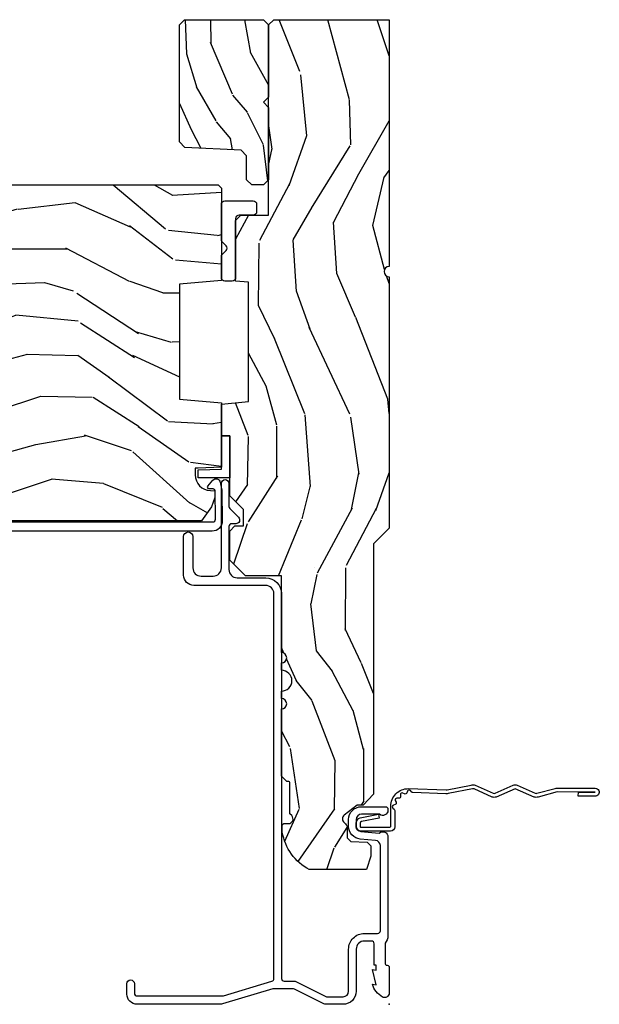
# Model space of a CAD drawing. Units: inches. Extents: x 3 to 136, y 1 to 112.
# Drawn here: x 90 to 93, y 4 to 10 of the extents above; entities that cross this region are included whole.
import ezdxf

# ---------------------------------------------------------------- set-up
doc = ezdxf.new("R2010")
doc.units = ezdxf.units.IN
doc.header["$MEASUREMENT"] = 0
doc.layers.add('ZP-ANNO-NPLT', color=7, linetype='Continuous', plot=False)
for name, color, linetype in [('ZP-SECT-ACCS', 165, 'Continuous'), ('ZP-SECT-ALUM', 63, 'Continuous'), ('ZP-SECT-WDHA', 11, 'Continuous'), ('ZP-SECT-WOOD', 104, 'Continuous'), ('ZP-SECT-WSTP', 40, 'Continuous')]:
    doc.layers.add(name, color=color, linetype=linetype)

# ---------------------------------------------------------------- blocks, each defined once
blk = doc.blocks.new('CS AS CNTP C SL SQ (13-16 IG) F J')
at = {"layer": 'ZP-SECT-WDHA'}
h = blk.add_hatch(dxfattribs=at)
h.set_pattern_fill('WOOD3', color=256, scale=2, angle=345, style=0, pattern_type=2)
h.set_pattern_definition([(340.2364000000001, (4.033093182400254, -0.5693352160181799), (-20.73273629932057, 7.62585477704232), [0.240832, -23.842358]), (356.3099000000001, (4.259738999807556, -0.6507703033685663), (8.245044928032852, -0.1387056719379369), [0.3059419999999997, -9.892097999999988]), (30.00000000000006, (4.56504589040043, -0.6704604673219787), (0.5176382503876059, 1.931852250387606), [0.2262739999999998, -2.602151999999998]), (31.84760000000001, (4.761005069823117, -0.5573233823321306), (34.81049868913016, 21.73083530170792), [0.438634, -43.42479]), (357.9946, (5.133604912142633, -0.3258728314503854), (-18.42194128285353, 0.7950445838647036), [0.266834, -26.416494]), (345, (5.400274769683907, -0.335210233599696), (2.449489742783178, 1.414213562373095), [0.5, -1.5]), (335.5376999999999, (5.883237682828454, -0.4646197561509569), (-9.141622630569893, 4.520038909312657), [0.24331, -11.922214]), (339.2893999999999, (4.17285546675561, -0.0477352698220832), (-16.86902498875635, 6.590596705743252), [0.200998, -19.898754]), (345, (4.360864251111369, -0.1188175953683688), (2.449489742783178, 1.414213562373095), [0.3, -1.7]), (13.30080000000001, (4.650641998998086, -0.1964633088991246), (24.35619188532475, 5.897110593065792), [0.295296, -29.23435]), (37.12499999999997, (4.938017380147588, -0.1285266449453104), (-10.31560019784085, -7.588703196881118), [0.45607, -22.347438]), (24.28940000000005, (5.301651467745447, 0.1467373198900481), (14.17930141153508, 6.553428679492542), [0.284254, -28.141088]), (351.3402, (5.560742577647492, 0.2636637786995255), (15.97245097408404, -2.20924970951263), [0.362216, -17.748554]), (333.1113, (5.918828636915638, 0.2091259555141809), (-25.49299819806041, 13.04250717606322), [0.38833, -38.444646]), (338.2902, (4.333323274719138, 0.5511387424771392), (16.86903187780685, -6.590583160368753), [0.342344, -33.89214]), (348.3665, (4.65138529385337, 0.4245032340907193), (31.42726889664922, -6.350336260153199), [0.340588, -33.718186]), (18.69010000000002, (4.984976455693701, 0.3558232752816437), (-4.381341231832554, -0.8965782791524701), [0.360556, -6.850548]), (32.48959999999997, (5.326518012600904, 0.4713627270087013), (25.01252207718589, 16.07400883747873), [0.3255759999999997, -32.23206399999996]), (359.9314, (5.601138265209105, 0.646244735395523), (22.80328190563445, 0.1015298041187664), [0.3104839999999997, -30.73786599999998]), (345, (5.91162153670405, 0.6458730879678924), (2.449489742783178, 1.414213562373095), [0.24, -1.76]), (332.0054, (6.143443735013424, 0.5837565171432875), (16.35139142990881, -8.5224418346587), [0.266834, -26.416494]), (345, (4.543968719364617, -1.058217804920026), (2.449489742783178, 1.414213562373095), [0, -2]), (208.1524, (4.892073664256319, -0.840909389662011), (36.22470476129982, 19.28135853233767), [0.438634, -43.42479]), (191.5651, (5.022969776518099, 0.8839866094622115), (-2.449488793843371, -1.414216527814518), [0.178886, -4.29325]), (173.1301, (4.847716120703641, 0.8481235905754891), (-12.1087472403755, 1.173978017408684), [0.282842, -13.859292]), (141.8013999999999, (4.566904127538582, 0.8819558901526321), (-8.623980876161776, 6.4518961769796), [0.152316, -15.07923]), (11.56510000000002, (4.892073664256319, -0.840909389662011), (2.449488793843371, 1.414216527814518), [0.223606, -4.248530000000001]), (351.7098, (5.111140734024392, -0.7960806160536089), (-17.90430172361463, 2.726903496270144), [0.342344, -33.89214]), (334.8753, (5.449908276766738, -0.8454420583369027), (31.28855703919945, -14.59541845663025), [0.5688579999999993, -56.31699199999996]), (334.6952, (3.976152992477697, -0.7818388978017747), (11.07347633409715, -5.037670791475593), [0.223606, -22.137072]), (0.5241000000000361, (4.178303912457185, -0.8774161207758926), (-22.80328327801024, -0.1015311417555722), [0.37363, -36.989452]), (27.87890000000003, (4.551919114431488, -0.8739983943838929), (-31.32572997009186, -16.45292377112678), [0.3821, -37.827846]), (19.69520000000002, (4.889671297519104, -0.6953270121774411), (22.94197652308625, 8.34660027022256), [0.316228, -31.306548]), (354.4623, (5.187399440472692, -0.5887533151720641), (10.17689688454058, -0.6563427937260815), [0.3649659999999997, -11.80055999999999]), (338.4180999999999, (5.55066188064291, -0.6239726218316273), (-31.80621157568266, 12.66352589004998), [0.52345, -51.82156]), (336.8699, (4.105562515028968, -0.2988759846572409), (-11.07347172687423, 5.037678833627351), [0.282842, -13.859292]), (356.3099000000001, (4.365668984585799, -0.4099823503375095), (8.245044928032852, -0.1387056719379369), [0.3059419999999997, -9.892097999999988]), (27.51040000000005, (4.670975875178673, -0.4296725142909219), (-26.4267610325051, -13.62447511282274), [0.325576, -32.232064]), (30.00000000000006, (4.959738263410603, -0.2792854033319312), (0.5176382503876059, 1.931852250387606), [0.3676959999999997, -2.460731999999997]), (2.353999999999994, (5.278171929972419, -0.09543764022342938), (-27.18462489909141, -0.9980997716657729), [0.335262, -33.190848]), (341.6335000000001, (5.613150098895179, -0.08166715202732888), (-30.39198136613938, 10.21408192445845), [0.340588, -33.718186]), (327.8973, (5.936388498931368, -0.1889841438879669), (17.76560793189051, -10.97192804976997), [0.27203, -26.930912]), (336.2538000000001, (4.234972037580182, 0.184086928487293), (13.00532002322399, -5.55532604857872), [0.263058, -26.042834]), (359.9314, (4.47575999061127, 0.07815694370907522), (22.80328190563445, 0.1015298041187664), [0.3104839999999997, -30.73786599999998]), (17.00540000000006, (4.786243262106158, 0.07778529628144426), (-11.21217106717749, -3.207367188353085), [0.3773599999999999, -18.490604]), (34.89910000000005, (5.147103335539217, 0.1881483671064514), (-27.97966060162447, -19.42005722318663), [0.49679, -49.18218]), (0.9454000000000385, (5.554550837090634, 0.4723780866634906), (-8.245044887886346, 0.1387009876649785), [0.2912039999999997, -14.26901599999999]), (338.991, (5.845715592059779, 0.4771828201379105), (18.80087830766114, -7.108231107164204), [0.3821, -37.827846]), (321.8014, (6.202414644245554, 0.3401945499473897), (8.623980876161774, -6.4518961769796), [0.152316, -15.07923]), (335.5376999999999, (4.390263464641695, 0.763642424260734), (-9.141622630569893, 4.520038909312657), [0.24331, -11.922214]), (355.008, (4.611732901146983, 0.6628888203845662), (22.28564529559467, -1.830308748838561), [0.345254, -34.1801]), (22.40540000000001, (4.955676824791457, 0.6328458946270534), (30.29044298087809, 12.58924448050501), [0.4280179999999998, -42.37384999999997]), (14.05459999999999, (4.833746467251334, -1.135863518450782), (15.59351468587809, 4.103939832354314), [0.2059119999999998, -20.38534799999998]), (355.7843, (5.033495020493607, -1.085858363940329), (-32.46254003761121, 2.486653166740608), [0.4275519999999997, -42.32756599999995]), (337.8750000000001, (5.459889391143239, -1.117288296780263), (-13.00532510100378, 5.555315161509833), [0.4837359999999999, -15.64078])])
edge = h.paths.add_edge_path()
edge.add_line((5.863999999999979, 0), (4.395094707065372, 0))
edge.add_arc((4.364094707065366, 0), 0.03100000000000591, -180, 0, ccw=False)
edge.add_line((4.33309470706536, 0), (2.834999999999926, -5.684341886080801e-14))
edge.add_line((2.834999999999926, -5.684341886080801e-14), (2.741999999999909, -0.09300000000007458))
edge.add_line((2.741999999999909, -0.09300000000007458), (1.250565104664421, -0.09300000000001774))
edge.add_line((1.250565104664421, -0.09300000000001774), (1.186401335868883, -0.154962231275249))
edge.add_line((1.186401335868883, -0.154962231275249), (1.18510794848476, -0.1920000000000641))
edge.add_line((1.18510794848476, -0.1920000000000641), (1.127143685098591, -0.267793709886643))
edge.add_arc((1.1041079484848, -0.2501768191661009), 0.02899999999999128, 220.7473395038673, 322.592560069261, ccw=False)
edge.add_line((1.082137684956312, -0.2691058318315376), (1.074353495854897, -0.260070987334605))
edge.add_arc((1.052383232326397, -0.279000000000034), 0.02899999999999495, 40.74733950384088, 89.99999999997543)
edge.add_line((1.05238323232641, -0.2500000000000391), (0.9921079484847759, -0.2500000000000568))
edge.add_line((0.9921079484847759, -0.2500000000000568), (0.9693401595572517, -0.2280134018055247))
edge.add_line((0.9693401595572517, -0.2280134018055247), (0.9659868296833487, -0.1319865981944304))
edge.add_line((0.9659868296833487, -0.1319865981944304), (0.9432190407558814, -0.1100000000000136))
edge.add_line((0.9432190407558814, -0.1100000000000136), (0.8819999999999517, -0.1100000000000136))
edge.add_line((0.8819999999999517, -0.1100000000000136), (0.8019999999999676, -0.1360000000000241))
edge.add_line((0.8019999999999676, -0.1360000000000241), (0.8019999999999676, -0.4762000000001789))
edge.add_arc((1.077435467016995, -0.3292165196048499), 0.3122000000000197, 208.0861806401736, 260.3511718376489)
edge.add_line((1.025107948484962, -0.6370000000002278), (1.066107948484731, -0.6370000000001834))
edge.add_arc((1.066107948484727, -0.627000000000188), 0.009999999999995457, 270.0000000000254, 359.9999999998975)
edge.add_line((1.076107948484722, -0.6270000000002058), (1.076107948484779, -0.6010000000001066))
edge.add_arc((1.104107948484751, -0.6010000000001635), 0.02799999999997205, 45.000000000010516, 179.9999999998835, ccw=False)
edge.add_line((1.123906938357951, -0.5812010101269562), (1.134705928231146, -0.5920000000002119))
edge.add_line((1.134705928231146, -0.5920000000002119), (1.317634860419336, -0.5920000000002039))
edge.add_arc((1.317634860419333, -0.6020000000001978), 0.009999999999993903, -1.8474111129762605e-11, 89.99999999998352, ccw=False)
edge.add_line((1.327634860419327, -0.602000000000201), (1.327634860419327, -0.6110000000002174))
edge.add_line((1.327634860419327, -0.6110000000002174), (1.358634860419333, -0.6420000000002233))
edge.add_line((1.358634860419333, -0.6420000000002233), (1.759094707065348, -0.6420000000002233))
edge.add_arc((1.790094707065354, -0.6420000000002233), 0.03100000000000591, 0, 180, ccw=False)
edge.add_line((1.82109470706536, -0.6420000000002233), (1.865094707065342, -0.6420000000002233))
edge.add_arc((1.927094707065354, -0.6420000000002233), 0.06200000000001182, 0, 180, ccw=False)
edge.add_line((1.989094707065366, -0.6420000000002233), (2.033094707065349, -0.6420000000002233))
edge.add_arc((2.064094707065355, -0.6420000000002233), 0.03100000000000591, 0, 180, ccw=False)
edge.add_line((2.09509470706536, -0.6420000000002233), (2.552094707065354, -0.6420000000002233))
edge.add_line((2.552094707065354, -0.6420000000002233), (2.552094707065354, -0.8559999999999945))
edge.add_line((2.552094707065354, -0.8559999999999945), (2.646094707065348, -0.9499999999999886))
edge.add_line((2.646094707065348, -0.9499999999999886), (2.818094707065374, -0.9499999999999886))
edge.add_line((2.818094707065374, -0.9499999999999886), (2.84909470706538, -0.9189999999999827))
edge.add_line((2.84909470706538, -0.9189999999999827), (2.84909470706538, -0.8689999999999714))
edge.add_line((2.84909470706538, -0.8689999999999714), (2.947094707065393, -0.8689999999999714))
edge.add_line((2.947094707065393, -0.8689999999999714), (3.028094707065353, -0.9499999999999886))
edge.add_line((3.028094707065353, -0.9499999999999886), (3.386094707065357, -0.9499999999999886))
edge.add_line((3.386094707065357, -0.9499999999999886), (3.386094707065357, -1.000000000000057))
edge.add_line((3.386094707065357, -1.000000000000057), (3.575094707065379, -1.000000000000057))
edge.add_line((3.575094707065379, -1.000000000000057), (3.589267870556572, -0.8379999999999654))
edge.add_line((3.589267870556572, -0.8379999999999654), (4.300921543574194, -0.8380000000000223))
edge.add_line((4.300921543574194, -0.8380000000000223), (4.307658170665665, -0.9150000000000205))
edge.add_line((4.307658170665665, -0.9150000000000205), (4.6690947092813, -0.9150000000000205))
edge.add_line((4.6690947092813, -0.9150000000000205), (4.700094709281306, -0.8840000000000146))
edge.add_line((4.700094709281306, -0.8840000000000146), (4.700094709281306, -0.7190000000002215))
edge.add_line((4.700094709281306, -0.7190000000002215), (5.83309470706536, -0.7190000000002215))
edge.add_line((5.83309470706536, -0.7190000000002215), (5.863999999999979, -0.688094707065602))
edge.add_line((5.863999999999979, -0.688094707065602), (5.863999999999979, 0))
h = blk.add_hatch(dxfattribs=at)
h.set_pattern_fill('WOOD3', color=256, scale=1.75, angle=163, style=0, pattern_type=2)
h.set_pattern_definition([(158.2363999999999, (6.479508167054114, -1.868147857817775), (17.89722198503896, -7.301674952659337), [0.210728, -20.86206325]), (174.3099, (6.283800673134524, -1.790014466596647), (-7.205783822383943, 0.3730729576596332), [0.26769925, -8.655585749999998]), (208, (6.017421160196283, -1.763472893794988), (-0.5116506415944957, -1.673533840808445), [0.19798975, -2.276883]), (209.8476, (5.842606455700276, -1.85642352096863), (-31.10422725272756, -17.93988750730393), [0.38380475, -37.99669125]), (175.9946, (5.509712379937612, -2.047441280148561), (16.08510091836838, -1.257792150335192), [0.23347975, -23.11443225]), (163, (5.276803533458079, -2.031132717012198), (-2.185183806200102, -1.161882839670522), [0.4375, -1.3125]), (153.5377, (4.85842020272425, -1.903220096196), (7.856018378294619, -4.23178302101411), [0.21289625, -10.43193725]), (157.2894, (6.34136253657262, -2.320001855010309), (14.55014778570448, -6.278389577487643), [0.17587325, -17.41140975]), (163, (6.179125709111737, -2.252101473454477), (-2.185183806200102, -1.161882839670522), [0.2625, -1.4875]), (191.3008, (5.928095710671441, -2.175353900964758), (-21.47876582513154, -4.413061969959747), [0.258384, -25.58005625]), (215.125, (5.674720844861315, -2.225986670745808), (9.252388368225041, 6.321062220239032), [0.39906125, -19.55400825]), (202.2894, (5.348329092662709, -2.455591601217093), (-12.59945323596496, -5.297762771833938), [0.24872225, -24.623452]), (169.3402, (5.118191883645993, -2.549928047122145), (-13.89991687486472, 2.419667595084631), [0.316939, -15.52998475]), (151.1113000000001, (4.806722875852341, -2.491301626593188), (21.89450516415097, -12.1837229846836), [0.33978875, -33.63906525]), (156.2902000000001, (6.182750886760536, -2.838797185120256), (-14.55015422358752, 6.278377942876344), [0.299551, -29.6556225]), (166.3665, (5.908483231526828, -2.718345936506535), (-27.28818812492743, 6.512855714847204), [0.2980145, -29.50341275]), (196.6901, (5.618866061795178, -2.648100687580874), (3.858717071851963, 0.6502348160145874), [0.3154865, -5.994229499999999]), (210.4896, (5.316671015028402, -2.738706447384687), (-22.3634774501003, -13.29238098461536), [0.284879, -28.203056]), (177.9314, (5.071184291513743, -2.883248892977798), (-19.94381733879994, 0.6075607184207374), [0.2716735, -26.89563275]), (163, (4.799688273742854, -2.873442653405491), (-2.185183806200102, -1.161882839670522), [0.21, -1.54]), (150.0054, (4.598864274990617, -2.812044595413717), (-14.03850146417564, 7.951917334069721), [0.23347975, -23.11443225]), (163, (6.047693419099182, -1.425035543106687), (-2.185183806200102, -1.161882839670522), [0, -1.75]), (26.15239999999995, (5.736651181398519, -1.604434473889913), (-32.26610393863243, -15.75471527465375), [0.38380475, -37.99669125]), (9.565100000000033, (5.569513602293098, -3.108801875707295), (2.185183066939442, 1.16188546182894), [0.15652525, -3.75659375]), (351.1301, (5.723862287458514, -3.082792581451065), (10.55284971717961, -1.396370540343808), [0.24748675, -12.1268805]), (319.8014, (5.968389962334754, -3.120952982649429), (7.344364519336952, -5.905321142265149), [0.1332765, -13.19432625]), (189.5651, (5.736651181398519, -1.604434473889913), (-2.185183066939442, -1.16188546182894), [0.19565525, -3.71746375]), (169.7098, (5.543715324941749, -1.6369460917102), (15.57344892878821, -2.931331776889741), [0.299551, -29.6556225]), (152.8753, (5.24898165037745, -1.583436176013892), (-26.91510862017328, 13.71867193836742), [0.49775075, -49.277368]), (152.6952, (6.53578972021324, -1.68405919229489), (-9.529553684292553, 4.743428138181063), [0.19565525, -19.369938]), (178.5241, (6.361934064355652, -1.594306972677057), (19.94381857974474, -0.607559590609851), [0.32692625, -32.3657705]), (205.8789, (6.035115542064057, -1.585886551836161), (27.89574019809843, 13.43094277412463), [0.3343375, -33.09936525]), (197.6952, (5.73430631402869, -1.731814816160681), (-20.31688140953413, -6.598245773734317), [0.2766995, -27.3932295]), (172.4623, (5.470698438553269, -1.815918252400436), (-8.879317440668256, 0.8847226033569462), [0.31934525, -10.32549]), (156.4181, (5.154112925926968, -1.774027165100833), (27.4267747345585, -12.04510333970946), [0.45801875, -45.343865]), (154.8699, (6.407877099397044, -2.102442523028718), (9.529549409844602, -4.743435030086131), [0.24748675, -12.1268805]), (174.3099, (6.183815443851396, -1.997340788912942), (-7.205783822383943, 0.3730729576596332), [0.26769925, -8.655585749999998]), (205.5104, (5.917435930913155, -1.970799216111283), (23.52538115198648, 11.10715794229414), [0.284879, -28.203056]), (208, (5.660330379001791, -2.093489823642392), (-0.5116506415944957, -1.673533840808445), [0.321734, -2.1531405]), (180.354, (5.376256484195777, -2.24453459279956), (23.80253569732227, 0.0426667755745429), [0.29335425, -29.041992]), (159.6335000000001, (5.082908628362889, -2.246347181623959), (26.2648759395866, -9.859959055795965), [0.2980145, -29.50341274999999]), (145.8973, (4.803524468296533, -2.142631266239592), (-15.20038698216153, 10.13709814520425), [0.23802625, -23.564548]), (154.2538, (6.279964478580846, -2.520825853762546), (-11.20307951922612, 5.255093390150881), [0.23017575, -22.78747975]), (177.9314, (6.072638156264551, -2.420840624479418), (-19.94381733879994, 0.6075607184207374), [0.2716735, -26.89563275]), (195.0054, (5.801142138493663, -2.411034384907111), (9.902616864104765, 2.462349942268351), [0.33019, -16.1792785]), (212.8991, (5.482211758497534, -2.496523639878276), (25.06032057496982, 16.12778210411825), [0.43469125, -43.03440749999999]), (178.9454, (5.117232835007574, -2.732630893913619), (7.205783930321073, -0.3730688601916794), [0.2548035, -12.485389]), (156.991, (4.862472150466038, -2.727941159173961), (-16.22368267843203, 6.790036885917289), [0.3343375, -33.09936525]), (139.8014, (4.554733828773625, -2.597256900894945), (-7.344364519336951, 5.90532114226515), [0.1332765, -13.19432625]), (153.5377, (6.126469333601409, -3.02288585064314), (7.856018378294619, -4.23178302101411), [0.21289625, -10.43193725]), (173.008, (5.935878344514467, -2.928017126192659), (-19.43216854991469, 2.28108263137018), [0.30209725, -29.9075875]), (200.4054, (5.636028165117521, -2.891242543725704), (-26.87243051296027, -10.08389745824039), [0.37451575, -37.07711875]), (192.0546, (5.796663420658884, -1.348287970616968), (-13.76133585111305, -3.112579757641356), [0.180173, -17.8371795]), (173.7843, (5.620462897431467, -1.385916093269903), (28.31148406741886, -3.165806589588981), [0.3741080000000001, -37.03662025]), (155.8750000000001, (5.24855488028446, -1.345410824701709), (11.20308429203592, -5.255084024829165), [0.4232689999999999, -13.6856825])])
h.paths.add_polyline_path([(5.83309470706536, -1.250000000000226), (5.864094707065366, -1.219000000000221), (5.864094707065366, -0.7500000000002274), (5.83309470706536, -0.7190000000002215), (5.40317610165113, -0.7190000000002215), (5.372094707065404, -0.7500813945860045), (5.341013312479621, -0.7190000000002215), (4.911094707065335, -0.7190000000002215), (4.880094707065386, -0.7500000000001705), (4.880094707065386, -0.8190000000001874), (4.911094707065335, -0.8500000000001933), (5.053380213085465, -0.8500000000001933), (5.086094707065346, -0.8827144939800746), (5.103628830818881, -1.217285506020346), (5.136343324798762, -1.250000000000226)])
h = blk.add_hatch(dxfattribs=at)
h.set_pattern_fill('WOOD3', color=256, scale=2, angle=80, style=0, pattern_type=2)
h.set_pattern_definition([(75.2364, (-405.3348346360241, 4.059040380406756), (-5.789859065948554, -21.31847901549633), [0.2408319999999999, -23.84235799999998]), (91.30989999999994, (-405.2734629183238, 4.291921277576348), (-0.5804251597106882, 8.225759038695628), [0.3059419999999998, -9.892097999999994]), (125, (-405.2804569302045, 4.597782494140026), (-1.96961611551987, 0.347296462804354), [0.226274, -2.602152]), (126.8476, (-405.4102424622598, 4.783135443048688), (-24.68207778133388, 32.78406714079374), [0.438634, -43.42479]), (92.99459999999993, (-405.6732864899236, 5.134145185805768), (0.8135587761682679, -18.42113293576037), [0.266834, -26.416494]), (80, (-405.6872264289109, 5.400614092248958), (-1.622319150690555, 2.316911861358277), [0.4999999999999997, -1.499999999999999]), (70.53770000000004, (-405.6004023400774, 5.893017968755062), (-3.706093886339547, -9.500783344918702), [0.24331, -11.922214]), (74.28940000000003, (-405.8666308226507, 4.152810396346899), (-5.095285093198488, -17.37924160681557), [0.2009979999999999, -19.89875399999998]), (80, (-405.8122050320571, 4.346298983396002), (-1.622319150690555, 2.316911861358277), [0.2999999999999997, -1.699999999999999]), (108.3008, (-405.760110578757, 4.641741309299665), (-7.99745230114277, 23.74954216806198), [0.295296, -29.23435]), (132.125, (-405.8528351379853, 4.922102069956209), (8.458889687255558, -9.61494716110752), [0.4560699999999997, -22.34743799999998]), (119.2894, (-406.158744439323, 5.260361584759722), (-7.764298450998115, 13.55417594471107), [0.284254, -28.141088]), (86.3402, (-406.2978072357785, 5.508275962402455), (0.8087520192303621, 16.10421977526048), [0.362216, -17.748554]), (68.11130000000006, (-406.2746862019388, 5.869752680593527), (-10.77101530580106, -26.53271904359165), [0.38833, -38.444646]), (73.29020000000006, (-406.4772116295183, 4.260472266500396), (5.095270998947916, 17.37924728909397), [0.342344, -33.89214]), (83.36649999999999, (-406.378778938991, 4.588360975417869), (3.587104350246547, 31.86114692379661), [0.340588, -33.718186]), (113.6901, (-406.3394347136446, 4.926668574995358), (1.275025577407217, -4.286526959831397), [0.360556, -6.850548]), (127.4896, (-406.4843018109469, 5.256840536432406), (-18.19282732060551, 23.51639970003244), [0.325576, -32.232064]), (94.93139999999993, (-406.6824530725831, 5.515173804735156), (-2.08858042413121, 22.70765962799548), [0.310484, -30.737866]), (80, (-406.709143239524, 5.824507984852173), (-1.622319150690555, 2.316911861358277), [0.2399999999999999, -1.759999999999999]), (67.00540000000004, (-406.667467676884, 6.060861845575102), (7.064893705450894, 17.03194919702135), [0.266834, -26.416494]), (80, (-404.8923381298465, 4.610580806867569), (-1.622319150690555, 2.316911861358277), [0, -1.999999999999999]), (303.1524, (-405.1391589660034, 4.938421431011067), (-22.36517819120654, 34.4063776990759), [0.438634, -43.42479]), (286.5651, (-406.8688995629776, 4.918484852080941), (1.622322022142024, -2.316910657574222), [0.1788859999999999, -4.293249999999995]), (268.1301, (-406.8178986511633, 4.747023757385634), (-0.1141638171402084, -12.1649887274718), [0.282842, -13.859292]), (236.8014, (-406.8271278307896, 4.464331659435539), (-5.675715305442001, -9.153483828712398), [0.1523159999999999, -15.07922999999999]), (106.5651, (-405.1391589660034, 4.938421431011067), (-1.622322022142024, 2.316910657574223), [0.2236059999999999, -4.248529999999997]), (86.70979999999999, (-405.2029101057713, 5.152747799380201), (-1.156064090092355, -18.0738357497184), [0.342344, -33.89214]), (69.87530000000001, (-405.183262035485, 5.494528362511029), (11.81290105467158, 32.44156916969214), [0.5688579999999994, -56.31699199999997]), (69.69520000000007, (-405.1181769303615, 4.020837781320032), (4.053383878502783, 11.47040035302124), [0.223606, -22.137072]), (95.52409999999995, (-405.0405820211543, 4.230549559876041), (2.088581876288336, -22.70766087856624), [0.37363, -36.98945199999999]), (122.8789, (-405.0765494524954, 4.602445168727128), (19.12053269156008, -29.77255931841605), [0.3820999999999997, -37.82784599999997]), (114.6952, (-405.2839779785318, 4.923339865763948), (-10.31436394025576, 22.12722123007477), [0.316228, -31.306548]), (89.46229999999998, (-405.4160948478806, 5.21064655352717), (-0.2331297955978149, 10.19537476309), [0.364966, -11.80056]), (73.41809999999995, (-405.4126699691012, 5.575596235271581), (-9.843243356947564, -32.78887834283088), [0.52345, -51.82156]), (71.86989999999997, (-405.6105808068676, 4.107661870153497), (-4.05339229159766, -11.4703964642499), [0.2828419999999997, -13.85929199999999]), (91.30989999999994, (-405.5225670070004, 4.376462113890238), (-0.5804251597106882, 8.225759038695628), [0.3059419999999998, -9.892097999999994]), (122.5104, (-405.529561018881, 4.682323330453916), (15.8758738578798, -25.13874798031408), [0.3255759999999998, -32.23206399999997]), (125, (-405.7045431619036, 4.956879790263571), (-1.96961611551987, 0.347296462804354), [0.367696, -2.460732]), (97.35399999999998, (-405.9154446514934, 5.258078332240147), (3.363597875096814, -26.99418906715191), [0.335262, -33.190848]), (76.63350000000008, (-405.9583580099412, 5.590581630970746), (-7.526378549481378, -31.16654659806278), [0.340588, -33.718186]), (62.89730000000002, (-405.8796214744742, 5.921943303441559), (9.381801796357347, 18.65427096867755), [0.27203, -26.930912]), (71.25379999999997, (-406.1029846833737, 4.194485958986962), (4.400698029470012, 13.44000942209144), [0.263058, -26.042834]), (94.93139999999993, (-406.0184438470598, 4.443590047663459), (-2.08858042413121, 22.70765962799548), [0.310484, -30.737866]), (112.0054, (-406.0451340140007, 4.752924227780476), (4.172367285044428, -10.8899649016545), [0.37736, -18.490604]), (129.8991, (-406.1865281477497, 5.102792344277768), (21.78474614393879, -26.18062003425594), [0.49679, -49.18218]), (95.94539999999992, (-406.5051876770409, 5.483917132755108), (0.580429822659575, -8.225758590440604), [0.2912039999999999, -14.269016]), (73.991, (-406.5353508075352, 5.773555157811881), (5.442577628555259, 19.34885845132704), [0.3821, -37.827846]), (56.80140000000003, (-406.4299721899013, 6.140836176849843), (5.675715305442003, 9.153483828712396), [0.152316, -15.07923]), (70.53770000000004, (-406.693869335181, 4.29867486558712), (-3.706093886339547, -9.500783344918702), [0.24331, -11.922214]), (90.00799999999995, (-406.6128014624205, 4.528082799203373), (-0.1189780968844945, 22.36036360548723), [0.345254, -34.1801]), (117.4054, (-406.6128495471944, 4.873336325887539), (-15.18132466061387, 29.07795374707081), [0.428018, -42.37385]), (109.0546, (-404.8402436765464, 4.906023132771232), (-5.447387456773112, 15.17649473040698), [0.205912, -20.385348]), (90.78429999999994, (-404.9074677798676, 5.100653346080122), (0.3521060877535493, -32.55573637576239), [0.427552, -42.32756599999999]), (72.87500000000004, (-404.9133201654885, 5.528164456558604), (-4.40068674127204, -13.44001353167818), [0.4837359999999999, -15.64078])])
edge = h.paths.add_edge_path()
edge.add_line((4.879999999999995, -1.020000000000039), (4.859999999999957, -1.000000000000057))
edge.add_line((4.859999999999957, -1.000000000000057), (4.310872165882017, -1.000000000000057))
edge.add_line((4.310872165882017, -1.000000000000057), (4.289000000000499, -1.250000000000341))
edge.add_line((4.289000000000499, -1.250000000000341), (3.60500000000053, -1.250000000000341))
edge.add_line((3.60500000000053, -1.250000000000341), (3.583127834118955, -1.000000000000057))
edge.add_line((3.583127834118955, -1.000000000000057), (3.198447640041195, -1.000000000000057))
edge.add_line((3.198447640041195, -1.000000000000057), (3.19364603423611, -1.137499999999989))
edge.add_line((3.19364603423611, -1.137499999999989), (3.193000000000495, -1.156000000000006))
edge.add_line((3.193000000000495, -1.156000000000006), (3.153278110039082, -1.156000000000011))
edge.add_arc((3.153278110039082, -1.062000000000022), 0.0939999999999892, 182.0000000000174, 269.99999999999835, ccw=False)
edge.add_line((3.059335372299302, -1.065280552690085), (3.058447640041209, -1.039859226900148))
edge.add_line((3.058447640041209, -1.039859226900148), (3.018447640041416, -1.039859226900148))
edge.add_line((3.018447640041416, -1.039859226900148), (2.962616081320107, -1.058000000000106))
edge.add_line((2.962616081320107, -1.058000000000106), (2.879999999999995, -1.118024096576278))
edge.add_line((2.879999999999995, -1.118024096576278), (2.879999999999995, -3.592899999999702))
edge.add_line((2.879999999999995, -3.592899999999702), (3.099000000000046, -3.811900000000094))
edge.add_line((3.099000000000046, -3.811900000000094), (3.225247472393562, -3.811900000000094))
edge.add_line((3.225247472393562, -3.811900000000094), (3.229537142642528, -3.689059916252268))
edge.add_arc((3.260518258280058, -3.690141800650048), 0.0309999999999594, 91.99999999948898, 177.999999999992, ccw=False)
edge.add_line((3.259436373882579, -3.659160685012488), (3.278239715349173, -3.658504057859607))
edge.add_arc((3.277157830951637, -3.627522942222008), 0.0309999999999989, 271.9999999995587, 355.9999999998914)
edge.add_line((3.308082316509683, -3.629685392908134), (3.308961795105404, -3.617108263030904))
edge.add_arc((3.55835280767036, -3.634547381467392), 0.2500000000000198, 89.99999999999721, 175.9999999998952, ccw=False)
edge.add_line((3.55835280767036, -3.384547381467373), (4.464211233108415, -3.384547381467371))
edge.add_line((4.464211233108415, -3.384547381467371), (4.466393781201646, -3.322047381466916))
edge.add_line((4.466393781201646, -3.322047381466916), (4.627817451906822, -3.322047381466916))
edge.add_line((4.627817451906822, -3.322047381466916), (4.629999999999995, -3.384547381467314))
edge.add_line((4.629999999999995, -3.384547381467314), (4.8599999999999, -3.384547381467314))
edge.add_line((4.8599999999999, -3.384547381467314), (4.879999999999995, -3.364547381467503))
edge.add_line((4.879999999999995, -3.364547381467503), (4.879999999999995, -1.020000000000039))
at = {"layer": 'ZP-ANNO-NPLT'}
blk.add_point((0, 0), dxfattribs=at)
at = {"layer": 'ZP-SECT-ALUM'}
for points in [[(0.9970055576432628, -0.007999999999987573), (0.4072492603485216, -0.0080000000000231, 0.1936429293166646), (0.3650000000000091, -0.02499999999997726), (0.2450000000000045, -0.02500000000003322, -0.4142135623730951), (0.2330000000000041, -0.01300000000003099), (0.2330000000000041, -0.0120000000000049, 0.4142135623730953), (0.2210000000000036, -8.881784197001252e-16), (0.06700000000000728, 1.4210854715202e-14, 0.572704404496441), (0.04343106441882583, -0.04017214012880643, 0.201613084232882), (0.1200000000000045, -0.1000000000000059), (0.1161208064244192, -0.07800000000003404), (0.20799999999997, -0.1000000000000254), (0.2041208064243847, -0.07799999999997453), (0.2330000000000041, -0.07799999999997453), (0.2330000000000041, -0.09000000000003183), (0.36099999999999, -0.08999999999999453, -0.414213562373095), (0.3770000000000095, -0.1060000000000079), (0.3769999999999527, -0.1480000000000388, -0.414213562373095), (0.3279999999999745, -0.1970000000000258), (0.07800000000003138, -0.1970000000000338, 0.4142135623731224), (0, -0.2750000000000306), (-5.684341886080801e-14, -0.3729579170760626, 0.115891266749172), (0.004917009855262222, -0.3938868907843824), (0.08975686584011555, -0.5644788592699097, -0.1158912667492082), (0.09300000000001774, -0.5782830759711493), (0.09300000000001774, -0.6854501660745669, -0.07299342305037809), (0.09169261484186109, -0.6943579505271078), (0.00198216459455125, -0.993392784684854, 0.07299342305051246), (-5.684341886080801e-14, -1.006898135306479), (0, -1.502000000000025, 0.4142135623730616), (0.06099999999997863, -1.563000000000011), (0.1225000000000023, -1.563000000000007, 1), (0.1225000000000023, -1.51800000000001), (0.06599999999997408, -1.51800000000001, -0.4142135623731906), (0.04999999999995453, -1.50199999999999), (0.04999999999995453, -0.9922862323479897, -0.07299342305047665), (0.05067477943640597, -0.9876886661789239), (0.1373252205630138, -0.6988538624237481, 0.003674122063443319), (0.1373911309261757, -0.6986281481273622, -0.3352882970329786), (0.1527822618529058, -0.6870000000000305), (2.44599999999997, -0.6869999999999896, -0.4142135623730981), (2.494999999999948, -0.735999999999982), (2.495000000000005, -1.164000000000005, 0.414213562373056), (2.555999999999983, -1.224999999999989), (2.785500000000013, -1.224999999999993, 1), (2.785500000000013, -1.169999999999989), (2.59899999999999, -1.16999999999998, -0.4142135623731346), (2.550000000000011, -1.120999999999984), (2.550000000000011, -1.048999999999969, -0.4142135623730974), (2.59899999999999, -0.9999999999999769), (3.102499999999964, -1.000000000000019, 1), (3.102499999999964, -0.9550000000000223), (2.965154328932556, -0.9550000000000223, -0.1989123673797173), (2.953840620433539, -0.9503137084989879), (2.901263455967296, -0.8977365440326999, 0.6681786379195221), (2.861999999999966, -0.9139999999999979), (2.862000000000023, -0.9390000000000143, -0.414213562373097), (2.846000000000004, -0.9550000000000223), (2.588999999999999, -0.9550000000000063, -0.4142135623730489), (2.54000000000002, -0.9060000000000086), (2.539999999999964, -0.7359999999999545, 0.4142135623729974), (2.44599999999997, -0.6419999999999888), (0.1539999999999964, -0.6419999999999764, -0.4142135623730965), (0.1379999999999768, -0.6259999999999577), (0.1379999999999768, -0.5641867998980699, 0.1158912667491212), (0.1363261243045599, -0.5570620428909763), (0.04667387569537595, -0.3767935429993043, -0.1158912667490559), (0.04499999999995907, -0.3696687859922143), (0.04499999999995907, -0.2749999999999879, -0.4142135623730951), (0.07799999999997453, -0.2419999999999769), (0.3279999999999745, -0.2420000000000249, 0.4142135623731441), (0.4219999999999686, -0.1480000000000246), (0.4219999999999686, -0.06900000000002837, -0.4142135623730951), (0.4379999999999882, -0.05300000000001592), (0.9455937336053353, -0.05300000000000349, -0.3888787318529439), (0.9764757692461785, -0.08129817197482314), (0.984465729576641, -0.1726238364488326, 0.3888787318529334), (1.060176526631608, -0.241999999999992), (1.100999999999942, -0.241999999999992, 0.4142135623728754), (1.176999999999907, -0.1659999999999791), (1.17699999999985, -0.02300000000001834, 0.4142135623730947), (1.161999999999864, -0.008000000000025764), (1.155992434188249, -0.00799999999998846, 0.6327242262053863), (1.131999999999891, -0.05863066737855682), (1.131999999999891, -0.165999999999995, -0.4142135623730947), (1.100999999999885, -0.1969999999999965), (1.060176526631608, -0.1969999999999965, -0.3888787318530242), (1.029294490990765, -0.1687018280251671), (1.019786458769602, -0.060024522440977, 0.6537832995142213)], [(4.785094709281342, -0.8100000000000387, 0.4142135623730951), (4.76509470928136, -0.790000000000048), (4.720094709281344, -0.7900000000000462, 0.4142135623729891), (4.700094709281363, -0.8100000000000369), (4.700094709281306, -0.8950000000000342, -0.4142135623730951), (4.680094709281324, -0.9150000000000249), (4.327658170665703, -0.9150000000000462, 0.4142135623730642), (4.307658170665722, -0.9350000000000369), (4.307658170665722, -0.9800000000001265, 0.4142135623730948), (4.327658170665703, -1.000000000000116), (4.457234304349758, -1.000000000000108, 0.1989123673796253), (4.464305372161622, -0.9970710678119747), (4.489734304349785, -0.9716421356238092, -0.4142135623730931), (4.518018575597242, -0.9716421356238092), (4.543447507785405, -0.9970710678119739, 0.1989123673796624), (4.55051857559727, -1.000000000000108), (4.76509470928136, -1.000000000000118, 0.4142135623730837), (4.785094709281342, -0.9800000000001274)]]:
    blk.add_lwpolyline(points, format="xyb", close=True, dxfattribs=at)
blk.add_lwpolyline([(2.873033768686227, -4.001298173169003), (2.873033768695538, -1.050993019930671, -0.4142135623720107), (2.889033768695526, -1.034993019930595), (3.059958726026863, -1.037976526158842, -0.4142135623728197), (3.069782678914045, -1.048149527174643), (3.069361857418051, -1.072258374535919, 0.64498266378133), (3.085826269688404, -1.080061245764169), (3.121178198654369, -1.050096263681267, 0.6327968969513916), (3.109531804301266, -1.006437112701575), (3.069493433191539, -0.9990794970864827, 0.04109391303921134), (3.05806345859861, -0.9979373510211063), (2.879080913072591, -0.994813199067663, 0.4193348017591785), (2.818033768686184, -1.054804060777029), (2.818033768686184, -4.032303609644201, 0.414213562373095)], format="xyb", dxfattribs=at)
at = {"layer": 'ZP-SECT-WOOD'}
blk.add_lwpolyline([(5.863999999999979, 0), (4.395094707065372, 0, -1), (4.33309470706536, 0), (2.834999999999926, -5.684341886080801e-14), (2.741999999999909, -0.09300000000007458), (1.250565104664421, -0.09300000000001774), (1.186401335868883, -0.154962231275249), (1.18510794848476, -0.1920000000000641), (1.127143685098591, -0.267793709886643, -0.4761468002839578), (1.082137684956312, -0.2691058318315376), (1.074353495854897, -0.260070987334605, 0.2182759706038967), (1.05238323232641, -0.2500000000000391), (0.9921079484847759, -0.2500000000000568), (0.9693401595572517, -0.2280134018055247), (0.9659868296833487, -0.1319865981944304), (0.9432190407558814, -0.1100000000000136), (0.8819999999999517, -0.1100000000000136), (0.8019999999999676, -0.1360000000000241), (0.8019999999999676, -0.4762000000001789, 0.2320863869253288), (1.025107948484962, -0.6370000000002278), (1.066107948484731, -0.6370000000001834, 0.4142135623724383), (1.076107948484722, -0.6270000000002058), (1.076107948484779, -0.6010000000001066, -0.6681786379184962), (1.123906938357951, -0.5812010101269562), (1.134705928231146, -0.5920000000002119), (1.317634860419336, -0.5920000000002039, -0.4142135623731034), (1.327634860419327, -0.602000000000201), (1.327634860419327, -0.6110000000002174), (1.358634860419333, -0.6420000000002233), (1.759094707065348, -0.6420000000002233, -1), (1.82109470706536, -0.6420000000002233), (1.865094707065342, -0.6420000000002233, -1), (1.989094707065366, -0.6420000000002233), (2.033094707065349, -0.6420000000002233, -1), (2.09509470706536, -0.6420000000002233), (2.552094707065354, -0.6420000000002233), (2.552094707065354, -0.8559999999999945), (2.646094707065348, -0.9499999999999886), (2.818094707065374, -0.9499999999999886), (2.84909470706538, -0.9189999999999827), (2.84909470706538, -0.8689999999999714), (2.947094707065393, -0.8689999999999714), (3.028094707065353, -0.9499999999999886), (3.386094707065357, -0.9499999999999886), (3.386094707065357, -1.000000000000057), (3.575094707065379, -1.000000000000057), (3.589267870556572, -0.8379999999999654), (4.300921543574194, -0.8380000000000223), (4.307658170665665, -0.9150000000000205), (4.6690947092813, -0.9150000000000205), (4.700094709281306, -0.8840000000000146), (4.700094709281306, -0.7190000000002215), (5.83309470706536, -0.7190000000002215), (5.863999999999979, -0.688094707065602)], format="xyb", close=True, dxfattribs=at)
blk.add_lwpolyline([(5.83309470706536, -1.250000000000226), (5.864094707065366, -1.219000000000221), (5.864094707065366, -0.7500000000002274), (5.83309470706536, -0.7190000000002215), (5.40317610165113, -0.7190000000002215), (5.372094707065404, -0.7500813945860045), (5.341013312479621, -0.7190000000002215), (4.911094707065335, -0.7190000000002215), (4.880094707065386, -0.7500000000001705), (4.880094707065386, -0.8190000000001874), (4.911094707065335, -0.8500000000001933), (5.053380213085465, -0.8500000000001933), (5.086094707065346, -0.8827144939800746), (5.103628830818881, -1.217285506020346), (5.136343324798762, -1.250000000000226)], close=True, dxfattribs=at)
blk.add_lwpolyline([(4.879999999999995, -3.364547381467503), (4.879999999999995, -1.020000000000039), (4.859999999999957, -1.000000000000057), (4.310872165882017, -1.000000000000057), (4.289000000000499, -1.250000000000341), (3.60500000000053, -1.250000000000341), (3.583127834118955, -1.000000000000057), (3.198447640041195, -1.000000000000057), (3.19364603423611, -1.137499999999989), (3.193000000000495, -1.156000000000006), (3.153278110039082, -1.156000000000011, -0.40402622583506), (3.059335372299302, -1.065280552690085), (3.058447640041209, -1.039859226900148), (3.018447640041416, -1.039859226900148), (2.962616081320107, -1.058000000000106), (2.879999999999995, -1.118024096576278), (2.879999999999995, -3.592899999999702)], format="xyb", dxfattribs=at)
at = {"layer": 'ZP-SECT-WSTP'}
blk.add_lwpolyline([(3.386094707065357, -0.9499999999999886), (3.136094707065357, -0.9499999999999886), (3.136094707065357, -1.137499999999989), (3.18264603423609, -1.137499999999989), (3.187447640041174, -1.000000000000057), (3.386094707065357, -1.000000000000057)], close=True, dxfattribs=at)
blk = doc.blocks.new('WIA- 42G7 Foldout Blue Fin SPD')
at = {"layer": 'ZP-ANNO-NPLT'}
blk.add_point((0, 0), dxfattribs=at)
at = {"layer": 'ZP-SECT-ACCS'}
blk.add_lwpolyline([(1.276899459228424, 0.3395112420833186, -0.08026477305532967), (1.277713567290029, 0.3445499607728379), (1.30482201621502, 0.487609523739053, 0.1615704533000932), (1.304822016223888, 0.5124881973039521), (1.256798092948806, 0.620010141668331, -0.1615704533001526), (1.25679809294892, 0.6300875790616942), (1.304822016218431, 0.7376095234303648, 0.1615704533000934), (1.304822016227412, 0.7624881969952639), (1.25679809295233, 0.870010141668331, -0.1615704533001683), (1.256798092952444, 0.8800875790616942), (1.285300048737021, 0.9876095236984099, 0.09588515595080674), (1.287233984888452, 1.002496266866927), (1.287233984888452, 1.227535891960684, 1.001822893294183), (1.239331784813011, 1.224474587364568), (1.23909294980141, 1.125048860240895), (1.262542338987636, 1.1265903357654), (1.262781173999237, 1.226016062889073, -1.000001092557772), (1.263779020347592, 1.226081657592232), (1.264667630012504, 1.000048860313228), (1.234493814168822, 0.8874881970187118, 0.1615704531591201), (1.234493814166662, 0.8626095234744184), (1.284189597493572, 0.7500488601149016), (1.234493814172232, 0.6374881968349939, 0.1615704533000896), (1.234493814163251, 0.6126095232700948), (1.282517737438333, 0.5050875788127769, -0.1615704533001815), (1.282517737438219, 0.4950101414194137), (1.254934729380786, 0.3505203331122857, 0.08026477302403139), (1.252899459228423, 0.3379235363932764), (1.261025617859367, 0.1403115594507369, 0.2172493365759632), (1.264665579739734, 0.1325667504928276), (1.272631555338741, 0.1257518702565505, -0.5855599422155324), (1.269339817384072, 0.1084098770790263), (1.259123491302354, 0.105081135870762, 0.4605097357481115), (1.253237738501561, 0.09087167163420418), (1.258027558359608, 0.08145205162557545, -0.6036618419643542), (1.247846982127307, 0.06675409556433465), (1.237637386889595, 0.06752409551216942, 0.4605097357324635), (1.226773702623269, 0.05649752260421792), (1.227582417812222, 0.04611306358623324, -0.5855599423039615), (1.212992166607741, 0.03617803283799503), (1.203414357675378, 0.04104829080802119, 0.4605097357400129), (1.189110203401675, 0.03487192235533598), (1.18593113035687, 0.02511494672054937, -0.585559942305764), (1.168649524227455, 0.02151962256738216), (1.161510983432869, 0.02986392794187509, 0.2159645946919557), (1.154307129088217, 0.0331277079119161), (1.056945998073765, 0.03301409164612323, 0.4142135623720373), (1.030565727054046, 0.006592848202842561), (1.030689613092626, -0.1692590541996424, 0.4141699716873529), (1.057953204851778, -0.1964940986750321), (1.078711911757729, -0.1964779905284786, 0.3300162725305506), (1.110552663998796, -0.1728551627494141), (1.132000000000012, -0.063880471070064), (1.108958335594828, -0.05919859286473184), (1.087954799796456, -0.1659891407263956, -0.3300162725321485), (1.078693584958309, -0.1728600865347687), (1.057934878052301, -0.1728761946813222, -0.3902962473333499), (1.054189613092639, -0.1692590541995003), (1.054188387546084, 0.0004814346918351475, -0.4142135623754232), (1.063202988880938, 0.009510037022494089), (1.179995563431739, 0.009495889985458916, 0.4142135623731925), (1.284788441989271, 0.1142913246526689)], format="xyb", close=True, dxfattribs=at)

msp = doc.modelspace()

# ---------------------------------------------------------------- block references
at = {"yscale": -1, "rotation": 90}
msp.add_blockref('CS AS CNTP C SL SQ (13-16 IG) F J', (91.99999999999977, 4), dxfattribs=at)
at = {"xscale": -1, "rotation": 270}
msp.add_blockref('WIA- 42G7 Foldout Blue Fin SPD', (91.99999999999977, 4), dxfattribs=at)

doc.saveas('drawing.dxf')
